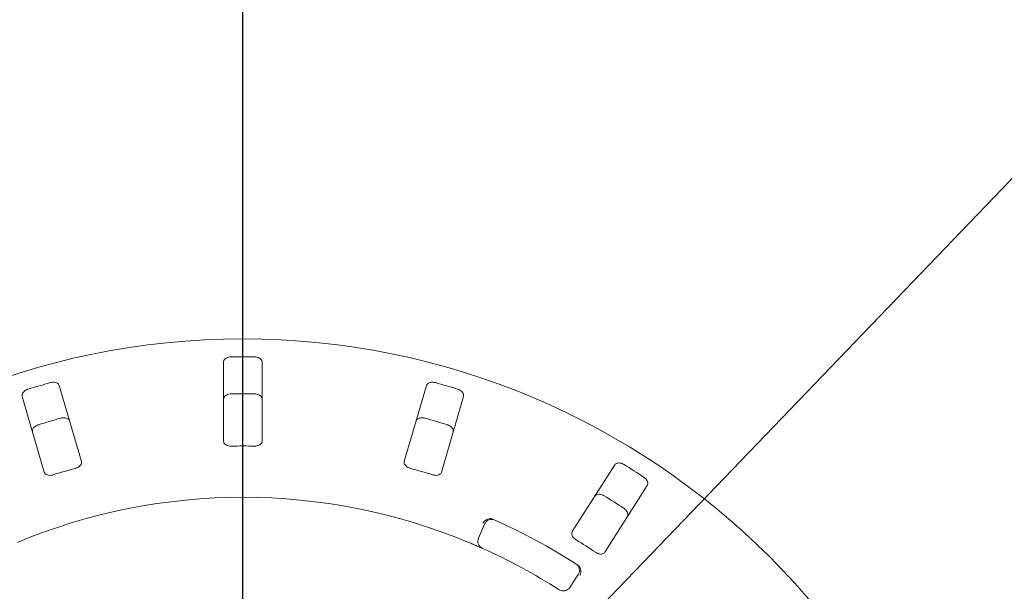
# Model space of a CAD drawing. Units: millimetres. Extents: x 5 to 415, y 5 to 292.
# Drawn here: x 78 to 104, y 127 to 142 of the extents above; entities that cross this region are included whole.
import ezdxf

# ---------------------------------------------------------------- set-up
doc = ezdxf.new("R2010")
doc.units = ezdxf.units.MM
doc.layers.add('BEMAßUNG', color=96, linetype='Continuous')
doc.styles.add('SLDTEXTSTYLE0', font='TXT', dxfattribs={"width": 0.75})
doc.dimstyles.new('SLDDIMSTYLE0', dxfattribs={"dimtxt": 3.5, "dimasz": 3.302, "dimexe": 0, "dimexo": 0.0625, "dimgap": 0.875, "dimtad": 1, "dimlfac": 10, "dimrnd": 1e-09, "dimzin": 12, "dimdsep": 46, "dimtxsty": 'SLDTEXTSTYLE0', "dimsah": 1, "dimcen": 0.09, "dimadec": 0, "dimazin": 3, "dimtfac": 1, "dimtofl": 0, "dimtmove": 0, "dimatfit": 3, "dimfxl": 0, "dimfrac": 2, "dimtolj": 1, "dimtzin": 12, "dimarcsym": 0})

# ---------------------------------------------------------------- blocks, each defined once
blk = doc.blocks.new('_D_15')
at = {"layer": 'BEMAßUNG'}
for p, q in [((49.023, 151.596), (49.023, 156.994)), ((84.023, 115.296), (84.023, 156.994)), ((49.023, 155.994), (84.023, 155.994))]:
    blk.add_line(p, q, dxfattribs=at)
for points in [[(49.023, 155.994), (52.325, 155.486), (52.325, 156.502)], [(84.023, 155.994), (80.721, 156.502), (80.721, 155.486)]]:
    blk.add_solid(points, dxfattribs=at)
at = {"layer": 'BEMAßUNG', "insert": (62.749, 160.506), "char_height": 3.5, "attachment_point": 1, "style": 'SLDTEXTSTYLE0'}
blk.add_mtext('350', dxfattribs=at)
blk = doc.blocks.new('_D_17')
at = {"layer": 'BEMAßUNG'}
for p, q in [((84.023, 115.296), (84.023, 157.153)), ((144.023, 115.296), (144.023, 157.153)), ((84.023, 156.153), (144.023, 156.153))]:
    blk.add_line(p, q, dxfattribs=at)
for points in [[(84.023, 156.153), (87.325, 155.645), (87.325, 156.661)], [(144.023, 156.153), (140.721, 156.661), (140.721, 155.645)]]:
    blk.add_solid(points, dxfattribs=at)
at = {"layer": 'BEMAßUNG', "insert": (112.976, 160.665), "char_height": 3.5, "attachment_point": 1, "style": 'SLDTEXTSTYLE0'}
blk.add_mtext('600', dxfattribs=at)

msp = doc.modelspace()

# ---------------------------------------------------------------- linework, layer by layer
at = {"color": 7, "linetype": 'Continuous', "lineweight": 15}
for p, q in [((83.5228, 132.9953), (83.5228, 130.9485)), ((84.5228, 130.9485), (84.5228, 132.9953)), ((79.8429, 130.4231), (79.2702, 132.3882)), ((88.7753, 132.3882), (88.2026, 130.4231)), ((78.3101, 132.1083), (78.8829, 130.1433)), ((89.1626, 130.1433), (89.7354, 132.1083)), ((93.6482, 130.3355), (92.5484, 128.6092)), ((93.3918, 128.0719), (94.4916, 129.7982)), ((90.1219, 128.4353), (90.2803, 128.8026)), ((92.7043, 127.4956), (92.4845, 127.1614))]:
    msp.add_line(p, q, dxfattribs=at)
msp.add_circle((84.0228, 114.296), 19.3, dxfattribs=at)
for centre, radius, start, end in [((84.0228, 114.296), 18.838, 89.08751, 90.91249), ((84.0228, 114.296), 18.838, 105.33751, 107.16249), ((84.0228, 114.296), 18.838, 72.83751, 74.66249), ((84.0228, 114.296), 17.8795, 89.03859, 90.96141), ((84.0228, 114.296), 17.8795, 105.28859, 107.21141), ((84.0228, 114.296), 17.8795, 72.78859, 74.71141), ((84.0228, 114.296), 16.528, 88.95997, 91.04003), ((84.0228, 114.296), 18.838, 56.58751, 58.41249), ((84.0228, 114.296), 16.528, 105.20997, 107.29003), ((84.0228, 114.296), 16.528, 72.70997, 74.79003), ((84.0228, 114.296), 15.2, 67.41079, 112.58921), ((84.0228, 114.296), 17.8795, 56.53859, 58.46141), ((90.464, 128.7234), 0.2, 65.94138, 156.66667), ((84.0228, 114.296), 16, 57.39195, 65.94138), ((90.3055, 128.3561), 0.2, 156.66667, 245.92254), ((84.0228, 114.296), 16.528, 56.45997, 58.54003), ((84.0228, 114.296), 15.2, 57.41079, 65.92254), ((92.5372, 127.6055), 0.2, 326.66667, 57.39195), ((92.3174, 127.2713), 0.2, 237.41079, 326.66667)]:
    msp.add_arc(centre, radius, start, end, dxfattribs=at)
for points, knots in [([(83.7228, 133.1316), (83.7101, 133.1309), (83.6782, 133.1292), (83.6295, 133.1166), (83.5817, 133.0931), (83.5435, 133.0593), (83.525, 133.0249), (83.5233, 133.0026), (83.5228, 132.9953)], [0, 0, 0, 0, 0.1095659, 0.2761525, 0.4503745, 0.6506305, 0.8849399, 1, 1, 1, 1]), ([(84.5228, 132.9953), (84.5207, 133.0097), (84.5161, 133.0417), (84.4787, 133.0839), (84.4215, 133.1154), (84.3672, 133.1295), (84.3332, 133.1311), (84.3228, 133.1316)], [0, 0, 0, 0, 0.2253224, 0.5024503, 0.7051473, 0.9089937, 1, 1, 1, 1]), ([(78.464, 132.2952), (78.4556, 132.2923), (78.4295, 132.2835), (78.3886, 132.2615), (78.3473, 132.2275), (78.3171, 132.1861), (78.3038, 132.1443), (78.3082, 132.1192), (78.3101, 132.1083)], [0, 0, 0, 0, 0.0768661, 0.23854, 0.4088526, 0.6022529, 0.8284882, 1, 1, 1, 1]), ([(79.2702, 132.3882), (79.2642, 132.4014), (79.2508, 132.4309), (79.203, 132.4609), (79.1394, 132.4751), (79.0833, 132.4734), (79.0502, 132.4655), (79.04, 132.4631)], [0, 0, 0, 0, 0.2253224, 0.5024503, 0.7051473, 0.9089937, 1, 1, 1, 1]), ([(89.0055, 132.4631), (88.9969, 132.4652), (88.9701, 132.4717), (88.9238, 132.4752), (88.8708, 132.4687), (88.823, 132.45), (88.7894, 132.4219), (88.7796, 132.3983), (88.7753, 132.3882)], [0, 0, 0, 0, 0.0768661, 0.23854, 0.4088526, 0.6022529, 0.8284882, 1, 1, 1, 1]), ([(89.7354, 132.1083), (89.7374, 132.1227), (89.742, 132.1548), (89.7178, 132.2057), (89.6718, 132.2519), (89.6236, 132.2807), (89.5915, 132.2917), (89.5815, 132.2952)], [0, 0, 0, 0, 0.2253224, 0.5024503, 0.7051473, 0.9089937, 1, 1, 1, 1]), ([(83.5228, 132.0364), (83.5248, 132.0508), (83.5294, 132.0829), (83.5669, 132.125), (83.624, 132.1566), (83.6783, 132.1708), (83.7123, 132.1724), (83.7228, 132.1729)], [0, 0, 0, 0, 0.22527115, 0.5023886, 0.70520335, 0.9091717, 1, 1, 1, 1]), ([(84.3228, 132.1729), (84.3354, 132.1722), (84.3673, 132.1705), (84.416, 132.1578), (84.4639, 132.1343), (84.502, 132.1005), (84.5205, 132.066), (84.5222, 132.0437), (84.5228, 132.0364)], [0, 0, 0, 0, 0.10955266, 0.27610917, 0.45035841, 0.6507292, 0.88520614, 1, 1, 1, 1]), ([(79.3083, 131.5427), (79.3169, 131.5448), (79.3436, 131.5513), (79.3899, 131.5547), (79.443, 131.5483), (79.4908, 131.5295), (79.5245, 131.5014), (79.5343, 131.4778), (79.5385, 131.4676)], [0, 0, 0, 0, 0.0766072, 0.2382, 0.4084919, 0.6019353, 0.8282668, 1, 1, 1, 1]), ([(88.507, 131.4676), (88.513, 131.4808), (88.5264, 131.5103), (88.5742, 131.5403), (88.6379, 131.5546), (88.6939, 131.553), (88.727, 131.5451), (88.7372, 131.5427)], [0, 0, 0, 0, 0.2252712, 0.5023886, 0.7052033, 0.9091717, 1, 1, 1, 1]), ([(78.5784, 131.1878), (78.5764, 131.2021), (78.5718, 131.2342), (78.596, 131.2852), (78.642, 131.3315), (78.6902, 131.3603), (78.7223, 131.3714), (78.7323, 131.3748)], [0, 0, 0, 0, 0.2252712, 0.5023886, 0.7052033, 0.9091717, 1, 1, 1, 1]), ([(89.3133, 131.3748), (89.3216, 131.3719), (89.3477, 131.3631), (89.3886, 131.3411), (89.4298, 131.3071), (89.4601, 131.2656), (89.4734, 131.2238), (89.469, 131.1986), (89.4671, 131.1878)], [0, 0, 0, 0, 0.0766072, 0.2382, 0.4084919, 0.6019353, 0.8282668, 1, 1, 1, 1]), ([(83.5228, 130.9485), (83.5248, 130.9342), (83.5294, 130.9024), (83.5669, 130.8623), (83.6237, 130.8339), (83.6775, 130.8219), (83.7115, 130.8214), (83.7228, 130.8213)], [0, 0, 0, 0, 0.2271985, 0.5045488, 0.70268419, 0.90180797, 1, 1, 1, 1]), ([(84.3228, 130.8213), (84.3354, 130.8215), (84.3673, 130.8221), (84.4161, 130.8327), (84.4638, 130.8538), (84.5014, 130.8851), (84.5203, 130.9184), (84.5221, 130.9406), (84.5228, 130.9485)], [0, 0, 0, 0, 0.11016909, 0.27803135, 0.45127483, 0.64707372, 0.87480061, 1, 1, 1, 1]), ([(79.6865, 130.245), (79.6961, 130.2479), (79.7238, 130.2563), (79.7661, 130.2777), (79.8073, 130.3101), (79.8368, 130.3495), (79.8491, 130.389), (79.8448, 130.413), (79.8429, 130.4231)], [0, 0, 0, 0, 0.0873073, 0.2521913, 0.4232162, 0.6147711, 0.8371543, 1, 1, 1, 1]), ([(88.2026, 130.4231), (88.2006, 130.4088), (88.196, 130.3771), (88.2209, 130.328), (88.2674, 130.2848), (88.3157, 130.2583), (88.3483, 130.2483), (88.359, 130.245)], [0, 0, 0, 0, 0.2271985, 0.5045488, 0.7026842, 0.901808, 1, 1, 1, 1]), ([(93.8901, 130.343), (93.8824, 130.3474), (93.8586, 130.3612), (93.8151, 130.3775), (93.7623, 130.3861), (93.7112, 130.3815), (93.6711, 130.364), (93.6551, 130.3441), (93.6482, 130.3355)], [0, 0, 0, 0, 0.0768661, 0.23854, 0.4088526, 0.6022529, 0.8284882, 1, 1, 1, 1]), ([(78.8829, 130.1433), (78.8889, 130.1301), (78.9021, 130.1009), (78.9494, 130.0729), (79.0118, 130.0615), (79.0668, 130.0651), (79.0997, 130.0741), (79.1105, 130.0771)], [0, 0, 0, 0, 0.2271985, 0.5045488, 0.7026842, 0.901808, 1, 1, 1, 1]), ([(88.935, 130.0771), (88.9447, 130.0744), (88.9725, 130.0666), (89.0197, 130.0619), (89.0719, 130.0671), (89.118, 130.0845), (89.1495, 130.1111), (89.1587, 130.1337), (89.1626, 130.1433)], [0, 0, 0, 0, 0.08730733, 0.2521913, 0.42321624, 0.61477114, 0.83715425, 1, 1, 1, 1]), ([(94.4916, 129.7982), (94.4976, 129.8114), (94.5109, 129.8409), (94.502, 129.8966), (94.4707, 129.9538), (94.4325, 129.9949), (94.4047, 130.0145), (94.3961, 130.0206)], [0, 0, 0, 0, 0.2253224, 0.5024503, 0.7051473, 0.9089937, 1, 1, 1, 1]), ([(93.133, 129.5267), (93.1424, 129.5378), (93.1635, 129.5624), (93.2178, 129.5778), (93.283, 129.5737), (93.3364, 129.5565), (93.3659, 129.5396), (93.375, 129.5344)], [0, 0, 0, 0, 0.2252712, 0.5023886, 0.7052033, 0.9091717, 1, 1, 1, 1]), ([(93.8811, 129.2121), (93.8883, 129.207), (93.9109, 129.1912), (93.9439, 129.1587), (93.974, 129.1145), (93.9914, 129.0661), (93.9925, 129.0223), (93.9812, 128.9993), (93.9764, 128.9894)], [0, 0, 0, 0, 0.0766072, 0.2382, 0.4084919, 0.6019353, 0.8282668, 1, 1, 1, 1]), ([(90.4246, 128.945), (90.4056, 128.9426), (90.3677, 128.9379), (90.3107, 128.9063), (90.267, 128.8659), (90.2447, 128.8356), (90.2368, 128.8228), (90.2366, 128.8225)], [0, 0, 0, 0, 0.2692573, 0.5383994, 0.8116832, 0.9954914, 1, 1, 1, 1]), ([(90.4246, 128.945), (90.4356, 128.9443), (90.4588, 128.9429), (90.4832, 128.9332), (90.4959, 128.9281)], [0, 0, 0, 0, 0.475957, 1, 1, 1, 1]), ([(92.5484, 128.6092), (92.5425, 128.596), (92.5293, 128.5668), (92.5394, 128.5128), (92.572, 128.4583), (92.611, 128.4193), (92.6394, 128.4006), (92.6488, 128.3944)], [0, 0, 0, 0, 0.2271985, 0.5045488, 0.7026842, 0.901808, 1, 1, 1, 1]), ([(90.2239, 128.1735), (90.2222, 128.1743), (90.2178, 128.1762), (90.1746, 128.1955), (90.093, 128.2314), (89.9844, 128.2783), (89.9023, 128.3127), (89.8614, 128.3299)], [0, 0, 0, 0, 0.1422913, 0.3579786, 0.5727926, 0.7866876, 1, 1, 1, 1]), ([(93.1548, 128.0721), (93.1633, 128.0668), (93.1878, 128.0515), (93.2318, 128.0338), (93.2834, 128.0241), (93.3325, 128.028), (93.3702, 128.0447), (93.3854, 128.0638), (93.3918, 128.0719)], [0, 0, 0, 0, 0.0873073, 0.2521913, 0.4232162, 0.6147711, 0.8371543, 1, 1, 1, 1]), ([(92.6907, 127.7447), (92.7008, 127.7375), (92.72, 127.724), (92.7366, 127.7057), (92.7428, 127.6962), (92.744, 127.6944)], [0, 0, 0, 0, 0.4812557, 0.9062959, 1, 1, 1, 1]), ([(92.744, 127.6944), (92.7524, 127.6772), (92.7693, 127.6429), (92.7742, 127.5779), (92.7645, 127.5192), (92.7514, 127.484), (92.7451, 127.4703), (92.7449, 127.47)], [0, 0, 0, 0, 0.2694389, 0.5387621, 0.8120572, 0.9954914, 1, 1, 1, 1])]:
    msp.add_open_spline(points, degree=3, knots=knots, dxfattribs=at)
at = {"layer": 'BEMAßUNG'}
msp.add_line((86.3749, 119.4768), (107.7187, 141.6835), dxfattribs=at)

# ---------------------------------------------------------------- dimensions: what is measured, and where the dimension line sits
for base, p1, p2, picture, middle in [((144.0228, 156.1532), (84.0228, 114.296), (144.0228, 114.296), '_D_17', (116.8552, 156.1532)), ((84.0228, 155.9941), (49.0228, 150.596), (84.0228, 114.296), '_D_15', (66.6278, 155.9941))]:
    dim = msp.add_linear_dim(base=base, p1=p1, p2=p2, dimstyle='SLDDIMSTYLE0', dxfattribs=at)
    dim.commit()
    dim.dimension.update_dxf_attribs({"geometry": picture, "text_midpoint": middle, "dimtype": 160})

doc.saveas('drawing.dxf')
